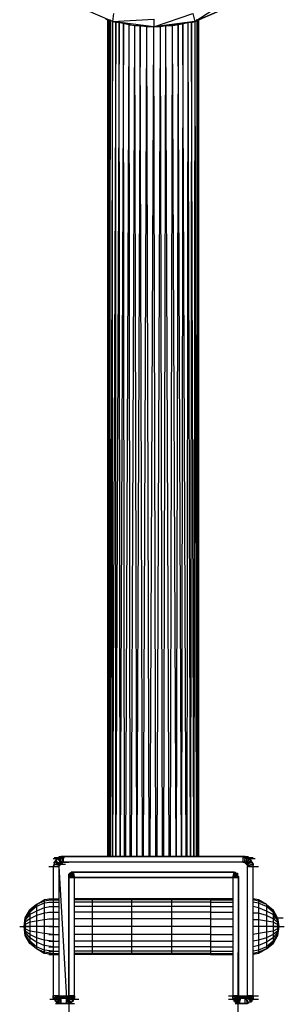
# Model space of a CAD drawing. Units: inches. Extents: x -6584 to 4862, y -3009 to 5512.
# Drawn here: x -47 to 46, y -404 to -54 of the extents above; entities that cross this region are included whole.
import ezdxf

# ---------------------------------------------------------------- set-up
doc = ezdxf.new("R2010")
doc.units = ezdxf.units.IN
doc.header["$MEASUREMENT"] = 0
doc.layers.add('Product', color=7, linetype='Continuous')

msp = doc.modelspace()

# ---------------------------------------------------------------- linework, layer by layer
at = {"layer": 'Product'}
for p, q in [((14.63, -54.92), (27.28, -46.61)), ((-14.63, -54.92), (-28.47, -48.99)), ((-14.63, -54.92), (-28.47, -48.99)), ((-14.24, -52.15), (-14.63, -54.92)), ((0, -56.9), (13.84, -52.15)), ((13.84, -52.15), (14.63, -54.92)), ((28.47, -48.99), (14.63, -54.92)), ((14.63, -54.92), (28.47, -48.99)), ((-16.21, -54.52), (-17, -54.13)), ((-15.03, -54.92), (-16.21, -54.52)), ((-16.21, -351.08), (-16.21, -54.52)), ((-16.21, -54.52), (-15.82, -54.52)), ((-15.82, -54.52), (-16.21, -351.08)), ((-15.42, -54.52), (-15.82, -54.52)), ((-15.42, -54.52), (-15.82, -351.08)), ((-15.82, -351.08), (-15.82, -54.52)), ((-14.63, -54.92), (-15.42, -54.52)), ((-15.42, -351.08), (-15.42, -54.52)), ((-14.63, -54.92), (-15.42, -351.08)), ((-14.63, -54.92), (0, -54.13)), ((0, -56.9), (-14.63, -54.92)), ((0, -56.9), (-14.63, -54.92)), ((-13.44, -55.31), (-14.63, -54.92)), ((-14.63, -351.08), (-14.63, -54.92)), ((-13.44, -55.31), (-14.63, -351.08)), ((-8.7, -56.1), (-14.24, -54.92)), ((-12.26, -55.31), (-13.44, -55.31)), ((-12.26, -55.31), (-13.44, -351.08)), ((-13.44, -351.08), (-13.44, -55.31)), ((-10.68, -55.71), (-12.26, -55.31)), ((-11.86, -351.08), (-12.26, -55.31)), ((-10.68, -55.71), (-11.86, -351.08)), ((-8.7, -56.1), (-10.68, -55.71)), ((-10.28, -351.08), (-10.68, -55.71)), ((-8.7, -55.71), (-8.7, -56.1)), ((-8.7, -56.1), (-8.7, -55.71)), ((0, -54.13), (0, -56.9)), ((14.63, -54.92), (0, -56.9)), ((14.63, -54.92), (0, -56.9)), ((8.3, -56.1), (13.84, -54.92)), ((8.3, -56.1), (8.3, -55.71)), ((8.3, -55.71), (8.3, -56.1)), ((10.28, -55.71), (8.7, -56.1)), ((10.28, -55.71), (9.89, -351.08)), ((12.26, -55.31), (10.28, -55.71)), ((11.47, -351.08), (10.28, -55.71)), ((11.86, -351.08), (12.26, -55.31)), ((13.44, -55.31), (12.26, -55.31)), ((13.05, -351.08), (12.26, -55.31)), ((13.44, -55.31), (13.05, -351.08)), ((13.44, -55.31), (14.23, -54.92)), ((13.44, -55.31), (14.63, -54.92)), ((14.23, -351.08), (13.44, -55.31)), ((14.63, -54.92), (14.23, -351.08)), ((15.42, -54.52), (14.63, -54.92)), ((14.63, -54.92), (15.42, -54.52)), ((14.63, -54.92), (15.03, -351.08)), ((15.82, -54.52), (15.03, -54.52)), ((15.42, -54.52), (15.03, -351.08)), ((15.42, -54.52), (15.82, -54.52)), ((15.42, -351.08), (15.42, -54.52)), ((16.61, -54.13), (15.82, -54.52)), ((15.82, -351.08), (15.82, -54.52)), ((15.82, -54.52), (15.82, -351.08)), ((15.82, -54.52), (15.82, -351.08)), ((-9.89, -351.08), (-8.7, -56.1)), ((-8.7, -56.1), (0, -56.9)), ((-6.72, -56.5), (-8.7, -56.1)), ((-8.3, -351.08), (-8.7, -56.1)), ((-7.91, -351.08), (-6.72, -56.5)), ((-4.75, -56.5), (-6.72, -56.5)), ((-5.93, -351.08), (-6.72, -56.5)), ((-4.75, -56.5), (-5.93, -351.08)), ((-2.37, -56.9), (-4.75, -56.5)), ((-3.95, -351.08), (-4.75, -56.5)), ((-3.56, -351.08), (-2.37, -56.9)), ((0, -56.9), (-2.37, -56.9)), ((-1.58, -351.08), (-2.37, -56.9)), ((-1.19, -351.08), (0, -56.9)), ((8.3, -56.1), (0, -56.9)), ((2.37, -56.9), (0, -56.9)), ((0.79, -351.08), (0, -56.9)), ((1.19, -351.08), (2.37, -56.9)), ((4.35, -56.5), (2.37, -56.9)), ((3.16, -351.08), (2.37, -56.9)), ((3.56, -351.08), (4.35, -56.5)), ((6.72, -56.5), (4.35, -56.5)), ((5.54, -351.08), (4.35, -56.5)), ((5.93, -351.08), (6.72, -56.5)), ((8.7, -56.1), (6.72, -56.5)), ((7.91, -351.08), (6.72, -56.5)), ((8.7, -56.1), (7.91, -351.08)), ((9.89, -351.08), (8.7, -56.1)), ((-35.59, -351.87), (-32.03, -351.87)), ((-35.19, -351.48), (-31.63, -351.48)), ((-34.8, -352.66), (-35.19, -353.06)), ((-34.8, -352.66), (-35.19, -353.06)), ((-34.8, -352.66), (-35.19, -353.06)), ((-34.8, -352.66), (-35.19, -353.06)), ((-34.01, -351.87), (-34.8, -352.66)), ((-34.01, -351.87), (-34.8, -352.66)), ((-34.01, -351.87), (-34.8, -352.66)), ((-34.8, -352.66), (-34.01, -351.87)), ((-34.8, -352.27), (-34.8, -352.66)), ((-34.8, -352.27), (-34.8, -352.66)), ((-33.21, -353.85), (-34.8, -352.66)), ((-34.8, -352.66), (-33.21, -353.85)), ((-34.8, -352.66), (-33.21, -353.85)), ((-33.61, -351.48), (-34.01, -351.87)), ((-33.61, -351.48), (-34.01, -351.87)), ((-33.61, -351.48), (-34.01, -351.87)), ((-34.01, -351.87), (-33.61, -351.48)), ((-34.01, -351.87), (-32.82, -353.46)), ((-34.01, -351.87), (-32.82, -353.46)), ((-34.01, -351.87), (-32.82, -353.46)), ((-32.82, -351.08), (-33.61, -351.48)), ((-33.61, -351.08), (-30.05, -351.08)), ((-32.82, -351.08), (-33.61, -351.48)), ((-32.82, -351.08), (-33.61, -351.48)), ((-33.61, -351.48), (-32.82, -351.08)), ((-33.61, -351.48), (-32.42, -353.46)), ((-33.61, -351.48), (-32.42, -353.46)), ((-33.61, -351.48), (-32.42, -353.46)), ((-32.82, -351.48), (-32.82, -351.08)), ((-32.82, -351.08), (-32.82, -351.48)), ((-32.03, -351.08), (-32.82, -351.08)), ((-32.82, -351.08), (-32.03, -353.06)), ((-32.03, -351.08), (-32.82, -351.08)), ((-32.82, -351.08), (-32.03, -353.06)), ((-32.03, -351.08), (-32.82, -351.08)), ((-32.82, -351.08), (-32.03, -353.06)), ((-32.82, -351.08), (-32.03, -351.08)), ((31.63, -351.08), (-32.03, -351.08)), ((-32.03, -353.06), (-32.03, -351.08)), ((31.63, -351.08), (-32.03, -351.08)), ((-32.03, -351.08), (-32.03, -353.06)), ((31.63, -351.08), (-32.03, -351.08)), ((-32.03, -351.08), (31.63, -351.08)), ((-32.03, -351.08), (-32.03, -353.06)), ((30.05, -351.08), (33.61, -351.08)), ((32.42, -351.08), (31.63, -351.08)), ((31.63, -351.08), (31.63, -353.06)), ((32.42, -351.08), (31.63, -351.08)), ((31.63, -351.08), (31.63, -353.06)), ((32.42, -351.08), (31.63, -351.08)), ((31.63, -351.08), (32.42, -351.08)), ((31.63, -351.08), (31.63, -353.06)), ((31.63, -351.48), (35.19, -351.48)), ((32.42, -351.08), (32.03, -353.06)), ((32.42, -351.08), (32.03, -353.06)), ((32.42, -351.08), (32.03, -353.06)), ((32.42, -351.48), (32.42, -351.08)), ((32.42, -351.08), (32.42, -351.48)), ((33.21, -351.48), (32.42, -351.08)), ((33.21, -351.48), (32.42, -351.08)), ((32.42, -351.08), (33.21, -351.48)), ((33.21, -351.48), (32.42, -351.08)), ((33.21, -351.48), (32.42, -353.46)), ((33.21, -351.48), (32.42, -353.46)), ((33.21, -351.48), (32.42, -353.46)), ((32.42, -351.87), (35.98, -351.87)), ((34.01, -351.87), (32.82, -353.46)), ((34.01, -351.87), (32.82, -353.46)), ((32.82, -353.46), (34.01, -351.87)), ((34.4, -352.66), (32.82, -353.85)), ((34.4, -352.66), (32.82, -353.85)), ((32.82, -353.85), (34.4, -352.66)), ((34.01, -351.87), (33.21, -351.48)), ((34.01, -351.87), (33.21, -351.48)), ((33.21, -351.48), (34.01, -351.87)), ((34.01, -351.87), (33.21, -351.48)), ((34.4, -352.66), (34.01, -351.87)), ((34.4, -352.66), (34.01, -351.87)), ((34.01, -351.87), (34.4, -352.66)), ((34.4, -352.66), (34.01, -351.87)), ((34.4, -352.27), (34.4, -352.66)), ((34.4, -352.27), (34.4, -352.66)), ((34.8, -353.06), (34.4, -352.66)), ((34.8, -353.06), (34.4, -352.66)), ((34.4, -352.66), (34.8, -353.06)), ((34.8, -353.06), (34.4, -352.66)), ((-37.17, -354.64), (-33.61, -354.64)), ((-35.19, -353.85), (-35.59, -354.64)), ((-35.19, -353.85), (-35.59, -354.64)), ((-35.19, -353.85), (-35.59, -354.64)), ((-35.19, -353.85), (-35.59, -354.64)), ((-35.59, -354.64), (-35.59, -400.51)), ((-35.59, -354.64), (-35.59, -400.51)), ((-35.59, -354.64), (-33.61, -354.64)), ((-35.59, -354.64), (-33.61, -354.64)), ((-35.59, -354.64), (-33.61, -354.64)), ((-35.59, -354.64), (-35.59, -400.51)), ((-35.59, -354.64), (-35.59, -400.51)), ((-35.19, -353.46), (-35.19, -353.06)), ((-35.19, -353.06), (-35.19, -353.85)), ((-35.19, -353.06), (-35.19, -353.46)), ((-35.19, -353.06), (-35.19, -353.85)), ((-35.19, -353.06), (-33.21, -353.85)), ((-35.19, -353.06), (-33.21, -353.85)), ((-35.19, -353.06), (-33.21, -353.85)), ((-35.19, -353.06), (-35.19, -353.85)), ((-35.19, -353.06), (-35.19, -353.85)), ((-35.19, -354.25), (-35.19, -353.85)), ((-35.19, -353.85), (-35.19, -354.25)), ((-35.19, -353.85), (-33.21, -354.25)), ((-35.19, -353.85), (-33.21, -354.25)), ((-35.19, -353.85), (-33.21, -354.25)), ((-34.8, -353.85), (-31.24, -353.85)), ((-33.61, -353.06), (-30.05, -353.06)), ((-33.21, -354.25), (-33.61, -354.64)), ((-33.61, -354.64), (-33.21, -354.25)), ((-33.21, -354.25), (-33.61, -354.64)), ((-33.61, -354.64), (-33.61, -400.51)), ((-33.61, -354.64), (-33.61, -400.51)), ((-33.61, -354.64), (-30.84, -401.3)), ((-33.61, -354.64), (-33.61, -400.51)), ((-32.82, -353.46), (-33.21, -353.85)), ((-33.21, -353.85), (-32.82, -353.46)), ((-32.82, -353.46), (-33.21, -353.85)), ((-33.21, -353.85), (-33.21, -354.25)), ((-33.21, -354.25), (-33.21, -353.85)), ((-33.21, -353.85), (-33.21, -354.25)), ((-32.42, -353.46), (-32.82, -353.46)), ((-32.82, -353.46), (-32.42, -353.46)), ((-32.42, -353.46), (-32.82, -353.46)), ((-32.03, -353.06), (-32.42, -353.46)), ((-32.42, -353.46), (-32.03, -353.06)), ((-32.03, -353.06), (-32.42, -353.46)), ((31.63, -353.06), (-32.03, -353.06)), ((31.63, -353.06), (-32.03, -353.06)), ((31.63, -353.06), (-32.03, -353.06)), ((32.03, -353.06), (31.63, -353.06)), ((31.63, -353.06), (32.03, -353.06)), ((32.03, -353.06), (31.63, -353.06)), ((32.42, -353.46), (32.03, -353.06)), ((32.03, -353.06), (32.42, -353.46)), ((32.42, -353.46), (32.03, -353.06)), ((32.82, -353.46), (32.42, -353.46)), ((32.42, -353.46), (32.82, -353.46)), ((32.82, -353.46), (32.42, -353.46)), ((32.82, -353.85), (32.82, -353.46)), ((32.82, -353.46), (32.82, -353.85)), ((32.82, -353.85), (32.82, -353.46)), ((33.21, -353.85), (32.82, -353.85)), ((32.82, -353.85), (33.21, -353.85)), ((33.21, -353.85), (32.82, -353.85)), ((34.8, -353.06), (33.21, -353.85)), ((34.8, -353.06), (33.21, -353.85)), ((33.21, -353.85), (34.8, -353.06)), ((35.19, -353.85), (33.21, -354.25)), ((33.21, -354.25), (33.21, -353.85)), ((35.19, -353.85), (33.21, -354.25)), ((33.21, -353.85), (33.21, -354.25)), ((33.21, -354.25), (35.19, -353.85)), ((33.21, -354.25), (33.21, -353.85)), ((33.21, -354.64), (33.21, -354.25)), ((33.21, -354.25), (33.21, -354.64)), ((33.21, -354.64), (33.21, -354.25)), ((35.19, -354.64), (33.21, -354.64)), ((35.19, -354.64), (33.21, -354.64)), ((33.21, -400.51), (33.21, -354.64)), ((33.21, -400.51), (33.21, -354.64)), ((35.19, -354.64), (33.21, -354.64)), ((33.21, -400.51), (33.21, -354.64)), ((33.61, -354.64), (37.17, -354.64)), ((34.8, -353.46), (34.8, -353.06)), ((34.8, -353.06), (34.8, -353.46)), ((35.19, -353.85), (34.8, -353.06)), ((35.19, -353.85), (34.8, -353.06)), ((34.8, -353.06), (35.19, -353.85)), ((35.19, -353.85), (34.8, -353.06)), ((35.19, -354.25), (35.19, -353.85)), ((35.19, -353.85), (35.19, -354.25)), ((35.19, -354.64), (35.19, -353.85)), ((35.19, -354.64), (35.19, -353.85)), ((35.19, -354.64), (35.19, -353.85)), ((35.19, -354.64), (35.19, -353.85)), ((35.19, -400.51), (35.19, -354.64)), ((35.19, -400.51), (35.19, -354.64)), ((35.19, -400.51), (35.19, -354.64)), ((35.19, -400.51), (35.19, -354.64)), ((-30.05, -357.41), (-29.66, -357.01)), ((-29.66, -357.01), (-30.05, -357.41)), ((-28.07, -358.6), (-30.05, -357.41)), ((-28.07, -358.6), (-30.05, -357.41)), ((-30.05, -357.8), (-30.05, -357.41)), ((-28.07, -358.6), (-30.05, -357.41)), ((-30.05, -357.41), (-30.05, -357.8)), ((-30.05, -357.8), (-28.07, -358.6)), ((-28.07, -358.6), (-30.05, -357.8)), ((-30.05, -358.2), (-30.05, -357.8)), ((-28.07, -358.6), (-30.05, -357.8)), ((-30.05, -357.8), (-30.05, -358.2)), ((-30.05, -358.2), (-28.07, -358.6)), ((-28.07, -358.6), (-30.05, -358.2)), ((-30.05, -400.51), (-30.05, -358.2)), ((-30.05, -400.51), (-30.05, -358.2)), ((-28.07, -358.6), (-30.05, -358.2)), ((-30.05, -358.2), (-30.05, -400.51)), ((-28.07, -358.6), (-29.66, -357.01)), ((-29.66, -357.01), (-28.07, -358.6)), ((-29.66, -357.01), (-29.26, -357.01)), ((-29.66, -357.01), (-28.07, -358.6)), ((-29.26, -357.01), (-29.66, -357.01)), ((-29.66, -358.6), (-26.1, -358.6)), ((-28.07, -358.6), (-29.26, -356.62)), ((-29.26, -356.62), (-28.07, -358.6)), ((-29.26, -357.01), (-29.26, -356.62)), ((-29.26, -356.62), (-28.87, -356.62)), ((-28.87, -356.62), (-29.26, -356.62)), ((-29.26, -356.62), (-29.26, -357.01)), ((-28.07, -358.6), (-29.26, -357.01)), ((-29.26, -357.01), (-28.07, -358.6)), ((-29.26, -357.01), (-28.07, -358.6)), ((-28.07, -358.6), (-28.87, -356.62)), ((-28.87, -356.62), (-28.07, -358.6)), ((-28.87, -356.62), (-28.47, -356.62)), ((-28.07, -358.6), (-28.87, -356.62)), ((-28.47, -356.62), (-28.87, -356.62)), ((-28.07, -358.6), (-28.47, -356.62)), ((-28.47, -356.62), (28.47, -356.62)), ((-28.47, -356.62), (-28.07, -358.6)), ((-28.47, -356.62), (28.47, -356.62)), ((28.47, -356.62), (-28.47, -356.62)), ((-28.47, -356.62), (-28.07, -358.6)), ((-28.07, -358.6), (28.07, -358.6)), ((-28.07, -400.51), (-28.07, -358.6)), ((-28.07, -358.6), (28.07, -358.6)), ((-28.07, -400.51), (-28.07, -358.6)), ((-28.07, -358.6), (28.07, -358.6)), ((-28.07, -400.51), (-28.07, -358.6)), ((-28.07, -358.6), (28.07, -358.6)), ((-28.07, -400.51), (-28.07, -358.6)), ((26.49, -358.6), (30.05, -358.6)), ((28.86, -356.62), (28.07, -358.6)), ((28.47, -356.62), (28.07, -358.6)), ((28.07, -358.6), (28.86, -356.62)), ((28.47, -356.62), (28.07, -358.6)), ((28.07, -358.6), (28.47, -356.62)), ((28.07, -358.6), (28.47, -356.62)), ((28.86, -356.62), (28.07, -358.6)), ((28.07, -358.6), (28.47, -356.62)), ((29.66, -357.01), (28.07, -358.6)), ((29.26, -357.01), (28.07, -358.6)), ((28.07, -358.6), (29.66, -357.01)), ((28.07, -358.6), (29.26, -357.01)), ((29.26, -357.01), (28.07, -358.6)), ((29.66, -357.01), (28.07, -358.6)), ((29.66, -357.41), (28.07, -358.6)), ((28.07, -358.6), (29.66, -357.41)), ((29.66, -357.41), (28.07, -358.6)), ((29.66, -357.8), (28.07, -358.6)), ((28.07, -358.6), (29.66, -357.8)), ((29.66, -357.8), (28.07, -358.6)), ((28.07, -358.6), (30.05, -358.2)), ((28.07, -358.6), (30.05, -358.2)), ((30.05, -358.2), (28.07, -358.6)), ((28.07, -358.6), (28.07, -400.51)), ((28.07, -358.6), (28.07, -400.51)), ((28.07, -358.6), (28.07, -400.51)), ((28.07, -358.6), (28.07, -400.51)), ((28.47, -356.62), (28.86, -356.62)), ((28.47, -356.62), (28.86, -356.62)), ((28.86, -356.62), (29.26, -357.01)), ((28.86, -356.62), (29.26, -357.01)), ((29.26, -357.01), (29.66, -357.01)), ((29.26, -357.01), (29.66, -357.01)), ((29.66, -357.01), (29.66, -357.41)), ((29.66, -357.01), (29.66, -357.41)), ((29.66, -357.41), (29.66, -357.8)), ((29.66, -357.41), (29.66, -357.8)), ((29.66, -357.8), (30.05, -358.2)), ((29.66, -357.8), (30.05, -358.2)), ((30.05, -358.2), (30.05, -400.51)), ((30.05, -358.2), (30.05, -400.51)), ((30.05, -400.51), (30.05, -358.2)), ((-41.52, -368.09), (-38.75, -366.5)), ((-35.59, -366.11), (-38.75, -366.5)), ((-35.59, -366.5), (-38.75, -366.9)), ((-38.75, -366.5), (-38.75, -366.9)), ((-37.17, -366.11), (-33.61, -366.11)), ((-37.17, -366.5), (-33.61, -366.5)), ((-35.59, -366.11), (-35.59, -366.5)), ((-35.59, -366.5), (-35.59, -367.29)), ((-21.75, -366.11), (-28.07, -366.11)), ((-21.75, -366.5), (-28.07, -366.5)), ((-7.91, -366.11), (-21.75, -366.11)), ((-21.75, -366.11), (-21.75, -366.5)), ((-7.91, -366.5), (-21.75, -366.5)), ((-21.75, -366.5), (-21.75, -367.29)), ((6.33, -366.11), (-7.91, -366.11)), ((-7.91, -366.11), (-7.91, -366.5)), ((6.33, -366.5), (-7.91, -366.5)), ((-7.91, -366.5), (-7.91, -367.29)), ((20.17, -366.11), (6.33, -366.11)), ((6.33, -366.11), (6.33, -366.5)), ((20.17, -366.5), (6.33, -366.5)), ((6.33, -366.5), (6.33, -367.29)), ((28.07, -366.11), (20.17, -366.11)), ((20.17, -366.11), (20.17, -366.5)), ((20.17, -366.5), (28.07, -366.5)), ((20.17, -366.5), (20.17, -367.29)), ((37.17, -366.5), (35.19, -366.11)), ((37.17, -366.9), (35.19, -366.5)), ((39.94, -368.09), (37.17, -366.5)), ((37.17, -366.5), (37.17, -366.9)), ((-45.47, -372.83), (-43.89, -370.06)), ((-41.52, -368.09), (-43.89, -370.46)), ((-41.52, -368.09), (-43.89, -370.06)), ((-41.52, -368.88), (-43.89, -370.85)), ((-43.89, -370.06), (-43.89, -370.46)), ((-38.75, -366.9), (-41.52, -368.09)), ((-38.75, -367.69), (-41.52, -368.88)), ((-41.52, -368.09), (-41.52, -368.88)), ((-41.52, -368.88), (-41.52, -370.46)), ((-38.75, -369.27), (-41.52, -370.46)), ((-38.75, -366.9), (-38.75, -367.69)), ((-35.59, -367.29), (-38.75, -367.69)), ((-38.75, -367.69), (-38.75, -369.27)), ((-35.59, -368.88), (-38.75, -369.27)), ((-38.75, -369.27), (-38.75, -371.25)), ((-37.17, -367.29), (-33.61, -367.29)), ((-37.17, -368.88), (-33.61, -368.88)), ((-35.59, -367.29), (-35.59, -368.88)), ((-35.59, -368.88), (-35.59, -370.85)), ((-21.75, -367.29), (-28.07, -367.29)), ((-21.75, -368.88), (-28.07, -368.88)), ((-7.91, -367.29), (-21.75, -367.29)), ((-21.75, -367.29), (-21.75, -368.88)), ((-7.91, -368.88), (-21.75, -368.88)), ((-21.75, -368.88), (-21.75, -370.85)), ((6.33, -367.29), (-7.91, -367.29)), ((-7.91, -367.29), (-7.91, -368.88)), ((6.33, -368.88), (-7.91, -368.88)), ((-7.91, -368.88), (-7.91, -370.85)), ((20.17, -367.29), (6.33, -367.29)), ((6.33, -367.29), (6.33, -368.88)), ((20.17, -368.88), (6.33, -368.88)), ((6.33, -368.88), (6.33, -370.85)), ((20.17, -367.29), (28.07, -367.29)), ((20.17, -367.29), (20.17, -368.88)), ((20.17, -368.88), (28.07, -368.88)), ((20.17, -368.88), (20.17, -370.85)), ((37.17, -367.69), (35.19, -367.29)), ((37.17, -369.27), (35.19, -368.88)), ((39.94, -368.09), (37.17, -366.9)), ((37.17, -366.9), (37.17, -367.69)), ((39.94, -368.88), (37.17, -367.69)), ((37.17, -367.69), (37.17, -369.27)), ((39.94, -370.46), (37.17, -369.27)), ((37.17, -369.27), (37.17, -371.25)), ((42.31, -370.46), (39.94, -368.09)), ((39.94, -368.09), (42.31, -370.06)), ((39.94, -368.09), (39.94, -368.88)), ((42.31, -370.85), (39.94, -368.88)), ((39.94, -368.88), (39.94, -370.46)), ((43.89, -372.83), (42.31, -370.06)), ((42.31, -370.06), (42.31, -370.46)), ((-45.47, -372.83), (-45.87, -375.99)), ((-45.87, -375.99), (-45.47, -372.83)), ((-45.47, -372.83), (-45.87, -375.99)), ((-45.47, -373.23), (-45.87, -375.99)), ((-45.47, -373.62), (-45.87, -375.99)), ((-43.89, -370.46), (-45.47, -372.83)), ((-43.89, -370.85), (-45.47, -373.23)), ((-43.89, -371.64), (-45.47, -373.62)), ((-45.47, -372.83), (-45.47, -373.23)), ((-43.89, -373.23), (-45.47, -374.41)), ((-45.47, -373.23), (-45.47, -373.62)), ((-45.47, -373.62), (-45.47, -374.41)), ((-41.52, -370.46), (-43.89, -371.64)), ((-43.89, -370.46), (-43.89, -370.85)), ((-43.89, -370.85), (-43.89, -371.64)), ((-43.89, -371.64), (-43.89, -373.23)), ((-41.52, -372.04), (-43.89, -373.23)), ((-43.89, -373.23), (-43.89, -374.41)), ((-41.52, -370.46), (-41.52, -372.04)), ((-38.75, -371.25), (-41.52, -372.04)), ((-41.52, -372.04), (-41.52, -374.02)), ((-38.75, -373.62), (-41.52, -374.02)), ((-35.59, -370.85), (-38.75, -371.25)), ((-38.75, -371.25), (-38.75, -373.62)), ((-35.59, -373.23), (-38.75, -373.62)), ((-38.75, -373.62), (-38.75, -375.99)), ((-37.17, -370.85), (-33.61, -370.85)), ((-37.17, -373.23), (-33.61, -373.23)), ((-35.59, -370.85), (-35.59, -373.23)), ((-35.59, -373.23), (-35.59, -375.99)), ((-21.75, -370.85), (-28.07, -370.85)), ((-21.75, -373.23), (-28.07, -373.23)), ((-7.91, -370.85), (-21.75, -370.85)), ((-21.75, -370.85), (-21.75, -373.23)), ((-7.91, -373.23), (-21.75, -373.23)), ((-21.75, -373.23), (-21.75, -375.99)), ((6.33, -370.85), (-7.91, -370.85)), ((-7.91, -370.85), (-7.91, -373.23)), ((6.33, -373.23), (-7.91, -373.23)), ((-7.91, -373.23), (-7.91, -375.99)), ((20.17, -370.85), (6.33, -370.85)), ((6.33, -370.85), (6.33, -373.23)), ((20.17, -373.23), (6.33, -373.23)), ((6.33, -373.23), (6.33, -375.99)), ((20.17, -370.85), (28.07, -370.85)), ((20.17, -370.85), (20.17, -373.23)), ((20.17, -373.23), (28.07, -373.23)), ((20.17, -373.23), (20.17, -375.99)), ((37.17, -371.25), (35.19, -371.25)), ((37.17, -373.62), (35.19, -373.62)), ((39.94, -372.04), (37.17, -371.25)), ((37.17, -371.25), (37.17, -373.62)), ((39.94, -374.02), (37.17, -373.62)), ((37.17, -373.62), (37.17, -375.99)), ((42.31, -371.64), (39.94, -370.46)), ((39.94, -370.46), (39.94, -372.04)), ((42.31, -373.23), (39.94, -372.04)), ((39.94, -372.04), (39.94, -374.02)), ((43.89, -372.83), (42.31, -370.46)), ((42.31, -370.46), (42.31, -370.85)), ((43.89, -373.23), (42.31, -370.85)), ((42.31, -370.85), (42.31, -371.64)), ((43.89, -373.62), (42.31, -371.64)), ((42.31, -371.64), (42.31, -373.23)), ((42.31, -372.83), (45.87, -372.83)), ((43.89, -374.41), (42.31, -373.23)), ((42.31, -373.23), (42.31, -374.41)), ((43.89, -372.83), (44.29, -375.99)), ((44.29, -375.99), (43.89, -372.83)), ((43.89, -372.83), (44.29, -375.99)), ((43.89, -372.83), (43.89, -373.23)), ((44.29, -375.99), (43.89, -373.23)), ((43.89, -373.23), (43.89, -373.62)), ((43.89, -373.62), (44.29, -375.99)), ((43.89, -373.62), (43.89, -374.41)), ((-47.45, -375.99), (-43.89, -375.99)), ((-47.45, -375.99), (-43.89, -375.99)), ((-47.45, -375.99), (-43.89, -375.99)), ((-47.45, -375.99), (-43.89, -375.99)), ((-47.45, -375.99), (-43.89, -375.99)), ((-45.47, -374.41), (-45.87, -375.99)), ((-45.47, -375.2), (-45.87, -375.99)), ((-45.87, -375.99), (-45.47, -379.16)), ((-45.87, -375.99), (-45.47, -379.16)), ((-45.47, -378.76), (-45.87, -375.99)), ((-45.47, -377.97), (-45.87, -375.99)), ((-45.47, -377.58), (-45.87, -375.99)), ((-45.47, -376.78), (-45.87, -375.99)), ((-45.47, -375.99), (-45.87, -375.99)), ((-45.87, -375.99), (-45.47, -379.16)), ((-45.47, -379.16), (-45.87, -375.99)), ((-43.89, -374.41), (-45.47, -375.2)), ((-45.47, -374.41), (-45.47, -375.2)), ((-45.47, -375.2), (-45.47, -375.99)), ((-43.89, -375.99), (-45.47, -375.99)), ((-45.47, -375.99), (-45.47, -376.78)), ((-43.89, -377.58), (-45.47, -376.78)), ((-45.47, -376.78), (-45.47, -377.58)), ((-41.52, -374.02), (-43.89, -374.41)), ((-43.89, -374.41), (-43.89, -375.99)), ((-41.52, -375.99), (-43.89, -375.99)), ((-43.89, -375.99), (-43.89, -377.58)), ((-41.52, -374.02), (-41.52, -375.99)), ((-38.75, -375.99), (-41.52, -375.99)), ((-41.52, -375.99), (-41.52, -377.97)), ((-35.59, -375.99), (-38.75, -375.99)), ((-38.75, -375.99), (-38.75, -378.37)), ((-37.17, -375.99), (-33.61, -375.99)), ((-35.59, -375.99), (-35.59, -378.76)), ((-21.75, -375.99), (-28.07, -375.99)), ((-7.91, -375.99), (-21.75, -375.99)), ((-21.75, -375.99), (-21.75, -378.76)), ((6.33, -375.99), (-7.91, -375.99)), ((-7.91, -375.99), (-7.91, -378.76)), ((20.17, -375.99), (6.33, -375.99)), ((6.33, -375.99), (6.33, -378.76)), ((20.17, -375.99), (28.07, -375.99)), ((20.17, -375.99), (20.17, -378.76)), ((37.17, -375.99), (35.19, -375.99)), ((39.94, -375.99), (37.17, -375.99)), ((37.17, -375.99), (37.17, -378.37)), ((42.31, -374.41), (39.94, -374.02)), ((39.94, -374.02), (39.94, -375.99)), ((42.31, -375.99), (39.94, -375.99)), ((39.94, -375.99), (39.94, -377.97)), ((43.89, -375.2), (42.31, -374.41)), ((42.31, -374.41), (42.31, -375.99)), ((43.89, -375.99), (42.31, -375.99)), ((42.31, -375.99), (42.31, -377.58)), ((43.89, -376.78), (42.31, -377.58)), ((42.7, -375.99), (46.26, -375.99)), ((42.7, -375.99), (46.26, -375.99)), ((42.7, -375.99), (46.26, -375.99)), ((42.7, -375.99), (46.26, -375.99)), ((42.7, -375.99), (46.26, -375.99)), ((42.7, -375.99), (46.26, -375.99)), ((42.7, -375.99), (46.26, -375.99)), ((44.29, -375.99), (43.89, -374.41)), ((43.89, -374.41), (43.89, -375.2)), ((43.89, -375.2), (44.29, -375.99)), ((43.89, -375.2), (43.89, -375.99)), ((44.29, -375.99), (43.89, -379.16)), ((43.89, -379.16), (44.29, -375.99)), ((44.29, -375.99), (43.89, -378.76)), ((43.89, -377.97), (44.29, -375.99)), ((44.29, -375.99), (43.89, -377.58)), ((43.89, -376.78), (44.29, -375.99)), ((44.29, -375.99), (43.89, -375.99)), ((44.29, -375.99), (43.89, -379.16)), ((43.89, -379.16), (44.29, -375.99)), ((43.89, -375.99), (43.89, -376.78)), ((43.89, -376.78), (43.89, -377.58)), ((-43.89, -378.76), (-45.47, -377.58)), ((-45.47, -377.58), (-45.47, -377.97)), ((-43.89, -379.95), (-45.47, -377.97)), ((-45.47, -377.97), (-45.47, -378.76)), ((-43.89, -381.13), (-45.47, -378.76)), ((-45.47, -379.16), (-45.47, -378.76)), ((-43.89, -381.93), (-45.47, -379.16)), ((-43.89, -381.53), (-45.47, -379.16)), ((-41.52, -377.97), (-43.89, -377.58)), ((-43.89, -377.58), (-43.89, -378.76)), ((-41.52, -379.95), (-43.89, -378.76)), ((-43.89, -378.76), (-43.89, -379.95)), ((-41.52, -381.53), (-43.89, -379.95)), ((-43.89, -379.95), (-43.89, -381.13)), ((-38.75, -378.37), (-41.52, -377.97)), ((-41.52, -377.97), (-41.52, -379.95)), ((-38.75, -380.74), (-41.52, -379.95)), ((-41.52, -379.95), (-41.52, -381.53)), ((-35.59, -378.76), (-38.75, -378.37)), ((-38.75, -378.37), (-38.75, -380.74)), ((-37.17, -378.76), (-33.61, -378.76)), ((-35.59, -378.76), (-35.59, -381.13)), ((-21.75, -378.76), (-28.07, -378.76)), ((-7.91, -378.76), (-21.75, -378.76)), ((-21.75, -378.76), (-21.75, -381.13)), ((6.33, -378.76), (-7.91, -378.76)), ((-7.91, -378.76), (-7.91, -381.13)), ((20.17, -378.76), (6.33, -378.76)), ((6.33, -378.76), (6.33, -381.13)), ((20.17, -378.76), (28.07, -378.76)), ((20.17, -378.76), (20.17, -381.13)), ((37.17, -378.37), (35.19, -378.76)), ((39.94, -377.97), (37.17, -378.37)), ((37.17, -378.37), (37.17, -380.74)), ((39.94, -379.95), (37.17, -380.74)), ((42.31, -377.58), (39.94, -377.97)), ((39.94, -377.97), (39.94, -379.95)), ((42.31, -378.76), (39.94, -379.95)), ((42.31, -379.95), (39.94, -381.53)), ((39.94, -379.95), (39.94, -381.53)), ((43.89, -377.58), (42.31, -378.76)), ((42.31, -377.58), (42.31, -378.76)), ((43.89, -377.97), (42.31, -379.95)), ((43.89, -378.76), (42.31, -381.13)), ((42.31, -378.76), (42.31, -379.95)), ((43.89, -379.16), (42.31, -381.53)), ((42.31, -381.93), (43.89, -379.16)), ((43.89, -379.16), (42.31, -381.93)), ((42.31, -379.95), (42.31, -381.13)), ((43.89, -377.58), (43.89, -377.97)), ((43.89, -377.97), (43.89, -378.76)), ((43.89, -378.76), (43.89, -379.16)), ((-41.52, -383.11), (-43.89, -381.13)), ((-43.89, -381.13), (-43.89, -381.53)), ((-41.52, -383.9), (-43.89, -381.53)), ((-43.89, -381.53), (-43.89, -381.93)), ((-41.52, -383.9), (-43.89, -381.93)), ((-38.75, -382.72), (-41.52, -381.53)), ((-41.52, -381.53), (-41.52, -383.11)), ((-38.75, -384.3), (-41.52, -383.11)), ((-41.52, -383.11), (-41.52, -383.9)), ((-38.75, -385.48), (-41.52, -383.9)), ((-38.75, -385.09), (-41.52, -383.9)), ((-35.59, -381.13), (-38.75, -380.74)), ((-38.75, -380.74), (-38.75, -382.72)), ((-35.59, -383.11), (-38.75, -382.72)), ((-38.75, -382.72), (-38.75, -384.3)), ((-37.17, -381.13), (-33.61, -381.13)), ((-37.17, -383.11), (-33.61, -383.11)), ((-35.59, -381.13), (-35.59, -383.11)), ((-35.59, -383.11), (-35.59, -384.69)), ((-21.75, -381.13), (-28.07, -381.13)), ((-21.75, -383.11), (-28.07, -383.11)), ((-7.91, -381.13), (-21.75, -381.13)), ((-21.75, -381.13), (-21.75, -383.11)), ((-7.91, -383.11), (-21.75, -383.11)), ((-21.75, -383.11), (-21.75, -384.69)), ((6.33, -381.13), (-7.91, -381.13)), ((-7.91, -381.13), (-7.91, -383.11)), ((6.33, -383.11), (-7.91, -383.11)), ((-7.91, -383.11), (-7.91, -384.69)), ((20.17, -381.13), (6.33, -381.13)), ((6.33, -381.13), (6.33, -383.11)), ((20.17, -383.11), (6.33, -383.11)), ((6.33, -383.11), (6.33, -384.69)), ((20.17, -381.13), (28.07, -381.13)), ((20.17, -381.13), (20.17, -383.11)), ((20.17, -383.11), (28.07, -383.11)), ((20.17, -383.11), (20.17, -384.69)), ((37.17, -380.74), (35.19, -381.13)), ((37.17, -382.72), (35.19, -383.11)), ((37.17, -380.74), (37.17, -382.72)), ((39.94, -381.53), (37.17, -382.72)), ((37.17, -382.72), (37.17, -384.3)), ((39.94, -383.11), (37.17, -384.3)), ((39.94, -383.9), (37.17, -385.48)), ((39.94, -383.9), (37.17, -385.09)), ((42.31, -381.13), (39.94, -383.11)), ((42.31, -381.53), (39.94, -383.9)), ((39.94, -381.53), (39.94, -383.11)), ((39.94, -383.9), (42.31, -381.93)), ((39.94, -383.11), (39.94, -383.9)), ((42.31, -381.13), (42.31, -381.53)), ((42.31, -381.93), (42.31, -381.53)), ((-35.59, -384.69), (-38.75, -384.3)), ((-38.75, -384.3), (-38.75, -385.09)), ((-35.59, -385.48), (-38.75, -385.09)), ((-38.75, -385.09), (-38.75, -385.48)), ((-35.59, -385.88), (-38.75, -385.48)), ((-37.17, -384.69), (-33.61, -384.69)), ((-37.17, -385.48), (-33.61, -385.48)), ((-37.17, -385.88), (-33.61, -385.88)), ((-35.59, -384.69), (-35.59, -385.48)), ((-35.59, -385.48), (-35.59, -385.88)), ((-21.75, -384.69), (-28.07, -384.69)), ((-21.75, -385.48), (-28.07, -385.48)), ((-21.75, -385.88), (-28.07, -385.88)), ((-7.91, -384.69), (-21.75, -384.69)), ((-21.75, -384.69), (-21.75, -385.48)), ((-7.91, -385.48), (-21.75, -385.48)), ((-21.75, -385.48), (-21.75, -385.88)), ((-7.91, -385.88), (-21.75, -385.88)), ((6.33, -384.69), (-7.91, -384.69)), ((-7.91, -384.69), (-7.91, -385.48)), ((6.33, -385.48), (-7.91, -385.48)), ((-7.91, -385.48), (-7.91, -385.88)), ((6.33, -385.88), (-7.91, -385.88)), ((20.17, -384.69), (6.33, -384.69)), ((6.33, -384.69), (6.33, -385.48)), ((20.17, -385.48), (6.33, -385.48)), ((6.33, -385.48), (6.33, -385.88)), ((20.17, -385.88), (6.33, -385.88)), ((20.17, -384.69), (28.07, -384.69)), ((20.17, -384.69), (20.17, -385.48)), ((20.17, -385.48), (28.07, -385.48)), ((20.17, -385.48), (20.17, -385.88)), ((20.17, -385.88), (28.07, -385.88)), ((37.17, -384.3), (35.19, -384.69)), ((37.17, -385.09), (35.19, -385.48)), ((37.17, -385.48), (35.19, -385.88)), ((37.17, -384.3), (37.17, -385.09)), ((37.17, -385.09), (37.17, -385.48)), ((-35.59, -400.51), (-35.59, -400.9)), ((-35.59, -400.9), (-35.59, -400.51)), ((-35.59, -400.51), (-35.59, -401.3)), ((-35.59, -400.51), (-33.61, -400.51)), ((-35.59, -401.3), (-33.61, -400.51)), ((-35.59, -400.51), (-35.59, -401.3)), ((-35.59, -401.3), (-33.61, -400.51)), ((-33.61, -400.51), (-35.59, -400.51)), ((-35.59, -400.51), (-35.59, -401.3)), ((-35.59, -401.3), (-33.61, -400.51)), ((-35.59, -400.51), (-33.61, -400.51)), ((-35.59, -400.51), (-35.59, -401.3)), ((-35.59, -400.9), (-35.59, -401.3)), ((-35.59, -401.3), (-35.59, -400.9)), ((-35.59, -401.3), (-35.19, -401.7)), ((-35.59, -401.3), (-35.19, -401.7)), ((-35.59, -401.3), (-35.19, -401.7)), ((-35.59, -401.3), (-35.19, -401.7)), ((-35.19, -400.51), (-31.63, -400.51)), ((-35.19, -400.51), (-31.63, -400.51)), ((-33.21, -400.9), (-35.19, -401.7)), ((-35.19, -401.7), (-33.21, -400.9)), ((-35.19, -401.7), (-33.21, -400.9)), ((-34.8, -402.09), (-33.21, -400.9)), ((-34.8, -402.09), (-33.21, -400.9)), ((-34.8, -400.9), (-31.24, -400.9)), ((-34.8, -400.9), (-31.24, -400.9)), ((-34.8, -402.09), (-33.21, -400.9)), ((-34.4, -401.3), (-30.84, -401.3)), ((-34.4, -401.3), (-30.84, -401.3)), ((-34.4, -402.88), (-33.21, -401.3)), ((-34.4, -402.88), (-33.21, -401.3)), ((-34.4, -401.3), (-30.84, -401.3)), ((-34.4, -401.3), (-30.84, -401.3)), ((-34.4, -402.88), (-33.21, -401.3)), ((-32.82, -401.3), (-34.01, -402.88)), ((-34.01, -402.88), (-32.82, -401.3)), ((-34.01, -402.88), (-32.82, -401.3)), ((-33.61, -400.51), (-33.21, -400.9)), ((-33.61, -400.51), (-33.21, -400.9)), ((-33.61, -400.51), (-33.21, -400.9)), ((-33.21, -400.9), (-33.21, -401.3)), ((-33.21, -400.9), (-33.21, -401.3)), ((-33.21, -401.3), (-33.21, -400.9)), ((-32.82, -401.3), (-33.21, -403.28)), ((-33.21, -403.28), (-32.82, -401.3)), ((-33.21, -401.3), (-32.82, -401.3)), ((-33.21, -401.3), (-32.82, -401.3)), ((-33.21, -403.28), (-32.82, -401.3)), ((-32.82, -401.3), (-33.21, -401.3)), ((-32.82, -403.28), (-32.82, -401.3)), ((-32.82, -401.3), (-30.84, -401.3)), ((-32.82, -403.28), (-32.82, -401.3)), ((-32.82, -401.3), (-30.84, -401.3)), ((-32.82, -403.28), (-32.82, -401.3)), ((-30.84, -401.3), (-32.82, -401.3)), ((-32.42, -401.3), (-28.87, -401.3)), ((-32.03, -401.3), (-28.47, -401.3)), ((-31.63, -400.51), (-28.07, -400.51)), ((-31.63, -400.9), (-28.07, -400.9)), ((-30.05, -403.28), (-30.84, -401.3)), ((-30.84, -401.3), (-30.45, -401.3)), ((-30.05, -403.28), (-30.84, -401.3)), ((-30.84, -401.3), (-30.84, -403.28)), ((-30.84, -403.28), (-30.84, -401.3)), ((-30.84, -401.3), (-30.45, -401.3)), ((-30.05, -403.28), (-30.84, -401.3)), ((-30.84, -401.3), (-30.84, -403.28)), ((-30.84, -403.28), (-30.84, -401.3)), ((-30.45, -401.3), (-30.84, -401.3)), ((-30.45, -401.3), (-30.05, -400.9)), ((-30.45, -401.3), (-30.05, -400.9)), ((-30.05, -400.9), (-30.45, -401.3)), ((-29.26, -402.88), (-30.45, -401.3)), ((-29.26, -402.88), (-30.45, -401.3)), ((-30.45, -401.3), (-29.66, -402.88)), ((-29.66, -402.88), (-30.45, -401.3)), ((-29.26, -402.88), (-30.45, -401.3)), ((-29.66, -402.88), (-30.45, -401.3)), ((-28.07, -400.51), (-30.05, -400.51)), ((-28.07, -400.51), (-30.05, -400.51)), ((-30.05, -400.51), (-28.07, -401.3)), ((-28.07, -401.3), (-30.05, -400.51)), ((-30.05, -400.9), (-30.05, -400.51)), ((-30.05, -400.9), (-30.05, -400.51)), ((-28.07, -400.51), (-30.05, -400.51)), ((-28.07, -401.3), (-30.05, -400.51)), ((-30.05, -400.51), (-30.05, -400.9)), ((-28.47, -401.7), (-30.05, -400.9)), ((-28.47, -401.7), (-30.05, -400.9)), ((-30.05, -400.9), (-28.47, -402.09)), ((-28.47, -402.09), (-30.05, -400.9)), ((-28.47, -402.09), (-30.05, -400.9)), ((-28.47, -401.7), (-30.05, -400.9)), ((-28.47, -401.7), (-28.07, -401.3)), ((-28.47, -401.7), (-28.07, -401.3)), ((-28.07, -401.3), (-28.47, -401.7)), ((-28.47, -401.7), (-28.07, -401.3)), ((-28.07, -400.9), (-28.07, -400.51)), ((-28.07, -400.51), (-28.07, -400.9)), ((-28.07, -401.3), (-28.07, -400.51)), ((-28.07, -401.3), (-28.07, -400.51)), ((-28.07, -400.51), (-28.07, -401.3)), ((-28.07, -401.3), (-28.07, -400.51)), ((-28.07, -400.9), (-28.07, -401.3)), ((-28.07, -400.9), (-28.07, -401.3)), ((26.49, -400.51), (30.05, -400.51)), ((28.07, -400.51), (28.07, -400.9)), ((28.07, -400.9), (30.05, -400.51)), ((28.07, -400.51), (28.07, -400.9)), ((28.07, -400.9), (30.05, -400.51)), ((30.05, -400.51), (28.07, -400.51)), ((28.07, -400.51), (30.05, -400.51)), ((28.07, -400.51), (30.05, -400.51)), ((28.07, -400.51), (28.07, -400.9)), ((28.07, -400.9), (30.05, -400.51)), ((28.07, -400.51), (28.07, -400.9)), ((28.07, -401.3), (28.07, -400.9)), ((28.07, -400.9), (28.07, -401.7)), ((28.07, -400.9), (28.07, -401.3)), ((30.05, -400.9), (28.07, -401.7)), ((28.07, -400.9), (28.07, -401.7)), ((28.07, -401.7), (30.05, -400.9)), ((28.07, -400.9), (28.07, -401.7)), ((28.07, -401.7), (30.05, -400.9)), ((28.07, -400.9), (28.07, -401.7)), ((28.47, -400.51), (32.03, -400.51)), ((30.05, -400.9), (28.47, -402.09)), ((28.47, -400.9), (32.03, -400.9)), ((28.47, -402.09), (30.05, -400.9)), ((28.47, -400.9), (32.03, -400.9)), ((28.47, -400.9), (32.03, -400.9)), ((28.47, -400.9), (32.03, -400.9)), ((28.47, -402.09), (30.05, -400.9)), ((28.86, -402.49), (30.05, -400.9)), ((28.86, -402.49), (30.05, -400.9)), ((28.86, -402.49), (30.05, -400.9)), ((28.86, -401.3), (32.42, -401.3)), ((28.86, -401.3), (32.42, -401.3)), ((30.45, -401.3), (29.26, -402.88)), ((29.26, -402.88), (30.45, -401.3)), ((29.26, -402.88), (30.45, -401.3)), ((30.05, -400.51), (30.05, -400.9)), ((30.05, -400.51), (30.05, -400.9)), ((30.05, -400.51), (30.05, -400.9)), ((30.05, -400.9), (30.45, -401.3)), ((30.05, -400.9), (30.45, -401.3)), ((30.45, -401.3), (30.05, -400.9)), ((30.05, -403.28), (30.45, -401.3)), ((30.05, -403.28), (30.45, -401.3)), ((30.05, -403.28), (30.45, -401.3)), ((30.45, -403.28), (30.84, -401.3)), ((30.45, -403.28), (30.84, -401.3)), ((30.45, -401.3), (30.84, -401.3)), ((30.45, -401.3), (30.84, -401.3)), ((30.84, -401.3), (30.45, -401.3)), ((30.45, -403.28), (30.84, -401.3)), ((30.84, -401.3), (32.42, -401.3)), ((30.84, -401.3), (32.42, -401.3)), ((32.42, -401.3), (30.84, -401.3)), ((31.24, -401.3), (34.8, -401.3)), ((31.24, -401.3), (34.8, -401.3)), ((31.24, -401.3), (34.8, -401.3)), ((31.63, -400.51), (35.19, -400.51)), ((31.63, -400.51), (35.19, -400.51)), ((31.63, -400.51), (35.19, -400.51)), ((31.63, -400.9), (35.19, -400.9)), ((32.42, -403.28), (32.42, -401.3)), ((32.42, -401.3), (32.82, -401.3)), ((32.42, -403.28), (32.42, -401.3)), ((32.42, -401.3), (32.82, -401.3)), ((32.82, -401.3), (32.42, -401.3)), ((32.42, -403.28), (32.42, -401.3)), ((34.4, -402.49), (32.82, -400.9)), ((32.82, -400.9), (33.21, -400.9)), ((34.4, -402.49), (32.82, -400.9)), ((32.82, -401.3), (32.82, -400.9)), ((32.82, -401.3), (32.82, -400.9)), ((32.82, -400.9), (33.21, -400.9)), ((32.82, -401.3), (32.82, -400.9)), ((34.4, -402.49), (32.82, -400.9)), ((32.82, -400.9), (33.21, -400.9)), ((33.61, -402.88), (32.82, -401.3)), ((33.61, -402.88), (32.82, -401.3)), ((32.82, -401.3), (33.21, -403.28)), ((33.21, -403.28), (32.82, -401.3)), ((33.61, -402.88), (32.82, -401.3)), ((33.21, -403.28), (32.82, -401.3)), ((35.19, -400.51), (33.21, -400.51)), ((35.19, -400.51), (33.21, -400.51)), ((33.21, -400.51), (35.19, -400.9)), ((35.19, -400.9), (33.21, -400.51)), ((33.21, -400.9), (33.21, -400.51)), ((33.21, -400.51), (33.21, -400.9)), ((35.19, -400.9), (33.21, -400.51)), ((35.19, -400.51), (33.21, -400.51)), ((33.21, -400.9), (33.21, -400.51)), ((35.19, -401.7), (33.21, -400.9)), ((35.19, -401.7), (33.21, -400.9)), ((33.21, -400.9), (34.8, -402.09)), ((34.8, -402.09), (33.21, -400.9)), ((35.19, -401.7), (33.21, -400.9)), ((34.8, -402.09), (33.21, -400.9)), ((33.61, -400.51), (37.17, -400.51)), ((35.19, -400.9), (35.19, -400.51)), ((35.19, -400.9), (35.19, -400.51)), ((35.19, -400.9), (35.19, -400.51)), ((35.19, -400.9), (35.19, -400.51)), ((35.19, -401.3), (35.19, -400.9)), ((35.19, -400.9), (35.19, -401.3)), ((35.19, -401.7), (35.19, -400.9)), ((35.19, -401.7), (35.19, -400.9)), ((35.19, -400.9), (35.19, -401.7)), ((35.19, -401.7), (35.19, -400.9)), ((-36.77, -401.7), (-33.21, -401.7)), ((-35.19, -401.7), (-34.8, -402.09)), ((-35.19, -401.7), (-34.8, -402.09)), ((-35.19, -401.7), (-34.8, -402.09)), ((-34.8, -402.09), (-35.19, -401.7)), ((-34.8, -402.49), (-34.8, -402.09)), ((-34.8, -402.09), (-34.4, -402.88)), ((-34.8, -402.09), (-34.8, -402.49)), ((-34.8, -402.09), (-34.4, -402.88)), ((-34.8, -402.09), (-34.4, -402.88)), ((-34.4, -402.88), (-34.8, -402.09)), ((-34.8, -403.28), (-31.24, -403.28)), ((-34.4, -402.49), (-34.4, -402.88)), ((-34.4, -402.49), (-34.4, -402.88)), ((-34.4, -402.88), (-34.01, -402.88)), ((-34.4, -402.88), (-34.01, -402.88)), ((-34.4, -402.88), (-34.01, -402.88)), ((-34.01, -402.88), (-34.4, -402.88)), ((-34.4, -403.28), (-30.84, -403.28)), ((-34.01, -403.28), (-34.01, -402.88)), ((-34.01, -402.88), (-33.21, -403.28)), ((-34.01, -402.88), (-34.01, -403.28)), ((-34.01, -402.88), (-33.21, -403.28)), ((-34.01, -402.88), (-33.21, -403.28)), ((-33.21, -403.28), (-34.01, -402.88)), ((-33.21, -403.28), (-32.82, -403.28)), ((-33.21, -403.28), (-32.82, -403.28)), ((-33.21, -403.28), (-32.82, -403.28)), ((-32.82, -403.28), (-33.21, -403.28)), ((-32.82, -403.28), (-30.84, -403.28)), ((-32.82, -403.28), (-30.84, -403.28)), ((-32.82, -403.28), (-30.84, -403.28)), ((-30.84, -403.28), (-32.82, -403.28)), ((-32.42, -403.28), (-28.87, -403.28)), ((-31.63, -403.28), (-28.07, -403.28)), ((-30.84, -403.28), (-30.05, -403.28)), ((-30.84, -403.28), (-30.05, -403.28)), ((-30.84, -403.28), (-30.05, -403.28)), ((-30.84, -403.28), (-30.05, -403.28)), ((-30.05, -401.7), (-26.49, -401.7)), ((-30.05, -403.28), (-29.66, -402.88)), ((-30.05, -403.28), (-29.66, -402.88)), ((-30.05, -403.28), (-29.66, -402.88)), ((-30.05, -403.28), (-29.66, -402.88)), ((-29.66, -403.28), (-29.66, -402.88)), ((-29.66, -402.88), (-29.26, -402.88)), ((-29.66, -402.88), (-29.66, -403.28)), ((-29.66, -402.88), (-29.26, -402.88)), ((-29.26, -402.88), (-29.66, -402.88)), ((-29.66, -402.88), (-29.26, -402.88)), ((-29.26, -402.88), (-28.47, -402.09)), ((-29.26, -402.88), (-28.47, -402.09)), ((-28.47, -402.09), (-29.26, -402.88)), ((-29.26, -402.88), (-28.47, -402.09)), ((-29.26, -402.49), (-29.26, -402.88)), ((-29.26, -402.49), (-29.26, -402.88)), ((-28.47, -402.09), (-28.47, -401.7)), ((-28.47, -402.09), (-28.47, -401.7)), ((-28.47, -401.7), (-28.47, -402.09)), ((-28.47, -402.09), (-28.47, -401.7)), ((-28.47, -402.49), (-28.47, -402.09)), ((-28.47, -402.09), (-28.47, -402.49)), ((26.49, -401.7), (30.05, -401.7)), ((28.07, -401.7), (28.47, -402.09)), ((28.07, -401.7), (28.47, -402.09)), ((28.07, -401.7), (28.47, -402.09)), ((28.47, -402.09), (28.07, -401.7)), ((28.47, -402.49), (28.47, -402.09)), ((28.47, -402.09), (28.86, -402.49)), ((28.47, -402.09), (28.47, -402.49)), ((28.47, -402.09), (28.86, -402.49)), ((28.47, -402.09), (28.86, -402.49)), ((28.86, -402.49), (28.47, -402.09)), ((28.86, -402.88), (28.86, -402.49)), ((28.86, -402.49), (29.26, -402.88)), ((28.86, -402.49), (28.86, -402.88)), ((28.86, -402.49), (29.26, -402.88)), ((28.86, -402.49), (29.26, -402.88)), ((29.26, -402.88), (28.86, -402.49)), ((28.86, -403.28), (32.42, -403.28)), ((29.26, -403.28), (29.26, -402.88)), ((29.26, -402.88), (30.05, -403.28)), ((29.26, -402.88), (29.26, -403.28)), ((29.26, -402.88), (30.05, -403.28)), ((29.26, -402.88), (30.05, -403.28)), ((30.05, -403.28), (29.26, -402.88)), ((30.05, -402.88), (30.05, -403.28)), ((30.05, -402.88), (30.05, -403.28)), ((30.05, -403.28), (30.45, -403.28)), ((30.05, -403.28), (30.45, -403.28)), ((30.05, -403.28), (30.45, -403.28)), ((30.45, -403.28), (30.05, -403.28)), ((30.45, -403.28), (32.42, -403.28)), ((30.45, -403.28), (32.42, -403.28)), ((30.45, -403.28), (32.42, -403.28)), ((32.42, -403.28), (30.45, -403.28)), ((32.82, -403.28), (32.42, -403.28)), ((32.42, -403.28), (33.21, -403.28)), ((32.82, -403.28), (32.42, -403.28)), ((32.42, -403.28), (33.21, -403.28)), ((32.42, -403.28), (33.21, -403.28)), ((33.21, -403.28), (32.42, -403.28)), ((32.82, -403.28), (32.42, -403.28)), ((32.42, -403.28), (32.82, -403.28)), ((33.21, -403.28), (32.82, -403.28)), ((32.82, -403.28), (33.21, -403.28)), ((32.82, -403.28), (33.21, -403.28)), ((32.82, -403.28), (33.21, -403.28)), ((33.21, -402.88), (33.21, -403.28)), ((33.21, -403.28), (33.61, -402.88)), ((33.21, -403.28), (33.21, -402.88)), ((33.21, -403.28), (33.61, -402.88)), ((33.61, -402.88), (33.21, -403.28)), ((33.21, -403.28), (33.61, -402.88)), ((33.61, -401.7), (37.17, -401.7)), ((33.61, -402.88), (34.4, -402.49)), ((33.61, -402.88), (34.4, -402.49)), ((34.4, -402.49), (33.61, -402.88)), ((33.61, -402.88), (34.4, -402.49)), ((33.61, -403.28), (33.61, -402.88)), ((33.61, -402.88), (33.61, -403.28)), ((34.4, -402.49), (34.8, -402.09)), ((34.4, -402.49), (34.8, -402.09)), ((34.8, -402.09), (34.4, -402.49)), ((34.4, -402.49), (34.8, -402.09)), ((34.4, -402.88), (34.4, -402.49)), ((34.4, -402.49), (34.4, -402.88)), ((34.8, -402.09), (35.19, -401.7)), ((34.8, -402.09), (35.19, -401.7)), ((35.19, -401.7), (34.8, -402.09)), ((34.8, -402.09), (35.19, -401.7)), ((34.8, -402.49), (34.8, -402.09)), ((34.8, -402.09), (34.8, -402.49))]:
    msp.add_line(p, q, dxfattribs=at)
at = {"layer": 'Product', "color": 7, "linetype": 'Continuous'}
for p, q in [((-30, -358.59), (-30.02, -418.59)), ((30, -358.6), (-30, -358.59)), ((-30, -358.59), (30, -358.6)), ((29.97, -453.57), (30, -358.6))]:
    msp.add_line(p, q, dxfattribs=at)

doc.saveas('drawing.dxf')
